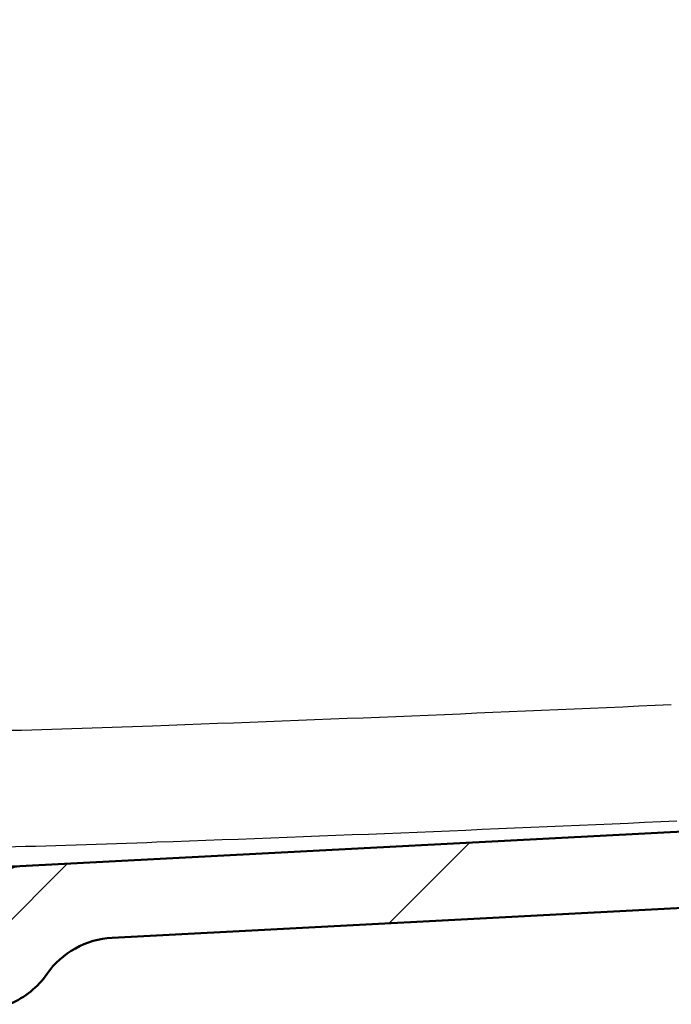
# Paper-space layout 'DF_1' of a CAD drawing. Units: millimetres. Extents: x 0 to 2100, y 0 to 3932.
# Drawn here: x 786 to 862, y 1538 to 1654 of the extents above; entities that cross this region are included whole.
import ezdxf

# ---------------------------------------------------------------- set-up
doc = ezdxf.new("R2010")
doc.units = ezdxf.units.MM
doc.header["$LTSCALE"] = 10
for name, color, linetype, lineweight in [('Dimensions(ISO)', 7, 'Continuous', 25), ('Hatch', 7, 'Continuous', 9), ('Visible Edges(ISO)', 7, 'Continuous', 50), ('Visible Tangent Edges(ISO)', 7, 'Continuous', 25)]:
    doc.layers.add(name, color=color, linetype=linetype, lineweight=lineweight)
doc.styles.add('Text_3.5mm', font='arial.ttf', dxfattribs={"width": 0.899999976158142})
doc.dimstyles.new('KS-STANDARD', dxfattribs={"dimscale": 10, "dimtxt": 3.5, "dimasz": 2.5, "dimexe": 3.174999999999999, "dimexo": 0, "dimgap": 0.8, "dimtad": 1, "dimdec": 1, "dimrnd": 1e-08, "dimtxsty": 'Text_3.5mm', "dimcen": 0.09, "dimdle": 10, "dimclrd": 7, "dimclre": 7, "dimclrt": 7, "dimadec": 0, "dimazin": 2, "dimtfac": 0.7142857313156128, "dimtdec": 4, "dimtmove": 0, "dimatfit": 3, "dimfxl": 1, "dimtolj": 1, "dimlwd": 25, "dimlwe": 25, "dimarcsym": 0})

# ---------------------------------------------------------------- blocks, each defined once
blk = doc.blocks.new('*D10')
at = {"layer": 'Defpoints', "color": 0, "linetype": 'Continuous', "transparency": 16777216}
for p in [(724.0656906688351, 1555.611703141727), (909.9526906699882, 1362.4119147701), (909.9526906699882, 1354.77533932313)]:
    blk.add_point(p, dxfattribs=at)
at = {"layer": 'Dimensions(ISO)', "color": 7, "linetype": 'Continuous', "lineweight": 25, "transparency": 16777216}
for p, q in [((724.0656906688351, 1555.611703141727), (724.0656906688351, 1323.02533932313)), ((749.0656906688351, 1354.77533932313), (884.9526906699882, 1354.77533932313))]:
    blk.add_line(p, q, dxfattribs=at)
at = {"layer": 'Dimensions(ISO)', "color": 7, "linetype": 'Continuous', "transparency": 16777216}
for points in [[(749.0656906688351, 1358.942005989797), (749.0656906688351, 1350.608672656463), (724.0656906688351, 1354.77533932313)], [(884.9526906699882, 1358.942005989797), (884.9526906699882, 1350.608672656463), (909.9526906699882, 1354.77533932313)]]:
    blk.add_solid(points, dxfattribs=at)
at = {"layer": 'Dimensions(ISO)', "color": 7, "linetype": 'Continuous', "lineweight": 25, "transparency": 16777216, "insert": (783.7042800342656, 1380.645393997407), "char_height": 35, "attachment_point": 4, "style": 'Text_3.5mm'}
blk.add_mtext('\\A1;186', dxfattribs=at)

psp = doc.layouts.new('DF_1')

# ---------------------------------------------------------------- hatches: boundary and pattern name
at = {"layer": 'Hatch'}
h = psp.add_hatch(dxfattribs=at)
h.set_pattern_fill('ANSI31', color=256, scale=254, style=0)
h.set_pattern_definition([(45, (0, 0), (-22.45064030267289, 22.45064030267289), [])])
edge = h.paths.add_edge_path()
edge.add_line((1041.594527146292, 1538.470804335768), (1034.602407352299, 1538.470804335768))
edge.add_ellipse((1039.243216009232, 1547.328732705863), major_axis=(5.715762752401126, -8.205489391758713), ratio=1, start_angle=269.99999999999983, end_angle=297.48902901562013, ccw=False)
edge.add_ellipse((1022.832237225715, 1535.897207201061), major_axis=(9.986295347545637, -0.5233595624293574), ratio=1, start_angle=37.86021752219795, end_angle=90.00000000000016)
edge.add_line((1023.355596788144, 1545.883502548607), (950.8758410274426, 1549.682005591002))
edge.add_spline(control_points=[(950.8758410274426, 1549.682005591002), (948.2751136360237, 1549.818303938107), (945.7258727139867, 1550.461279089847), (941.0173420635141, 1552.68820071603), (938.9030684544445, 1554.25085660596), (935.6789934232216, 1557.784647655565), (934.483147869647, 1559.623841588213), (932.7320944475458, 1563.615128875134), (932.1886005430354, 1565.740521847186), (931.9986661904665, 1567.91148143114)], knot_values=[-2.870129271674357, -2.870129271674357, -2.870129271674357, -2.870129271674357, -2.088840324900501, -2.088840324900501, -1.307551378126647, -1.307551378126647, -0.6537756890633242, -0.6537756890633242, 0, 0, 0, 0], degree=3, periodic=0)
edge.add_line((931.9986661904665, 1567.91148143114), (919.4752153805696, 1711.055179199319))
edge.add_ellipse((914.9923392391566, 1710.662978356955), major_axis=(4.499999999999992, 1.3e-14), ratio=1, start_angle=4.999999999999546, end_angle=90)
edge.add_line((914.9923392391566, 1715.162978356955), (904.9130421008117, 1715.162978356955))
edge.add_ellipse((904.9130421008117, 1710.662978356955), major_axis=(0.3922008423644522, 4.482876141412849), ratio=1, start_angle=4.999999999999899, end_angle=89.99999999999972)
edge.add_line((900.4301659593988, 1711.055179199319), (887.9067151495021, 1567.91148143114))
edge.add_spline(control_points=[(887.9067151495021, 1567.91148143114), (887.6797357546466, 1565.317095076294), (886.948185060844, 1562.791846592137), (884.5582946652369, 1558.163902695266), (882.9228036182055, 1556.105452948631), (879.2786466627065, 1553.006669465889), (877.3988387093556, 1551.875739331702), (873.3488719236786, 1550.265046521543), (871.20580601987, 1549.796058843854), (869.029540312526, 1549.682005591002)], knot_values=[-2.870129271674358, -2.870129271674358, -2.870129271674358, -2.870129271674358, -2.088840324900504, -2.088840324900504, -1.307551378126649, -1.307551378126649, -0.6537756890633247, -0.6537756890633247, 0, 0, 0, 0], degree=3, periodic=0)
edge.add_line((869.0295403125261, 1549.682005591002), (796.5497845518241, 1545.883502548606))
edge.add_ellipse((797.0731441142535, 1535.897207201061), major_axis=(-8.205489391758723, 5.715762752401078), ratio=1, start_angle=307.8602175221983, end_angle=360)
edge.add_ellipse((780.662165330736, 1547.328732705863), major_axis=(9.215420114486681, 3.882786642801443), ratio=1, start_angle=269.99999999999983, end_angle=302.2923472884401, ccw=False)
edge.add_ellipse((784.0656906699843, 1537.970804335768), major_axis=(0.5000000000000001, 5e-16), ratio=1, start_angle=16.55983554352773, end_angle=89.99999999999793)
edge.add_line((784.0656906699843, 1538.470804335768), (768.7359587480832, 1538.470804335768))
edge.add_line((768.7359587480835, 1538.470804335768), (768.8717592247477, 1540.412841630046))
edge.add_ellipse((769.1700451289415, 1539.250505396696), major_axis=(1.162336233350458, 0.2982859041937254), ratio=1, start_angle=77.60699785420968, end_angle=89.99999999999989, ccw=False)
edge.add_line((769.1281657328984, 1540.449774389119), (781.0866912853039, 1540.867375303396))
edge.add_ellipse((781.0832013356336, 1540.967314386097), major_axis=(0.0034899496702678, -0.099939082701909), ratio=1, start_angle=0, end_angle=90.0000000000203)
edge.add_line((781.1831404183355, 1540.970804335768), (781.1691806196546, 1541.370560666575))
edge.add_ellipse((781.0692415369526, 1541.367070716905), major_axis=(0.1, 1e-16), ratio=1, start_angle=2.000000000010055, end_angle=89.99999999999994)
edge.add_line((781.0692415369526, 1541.467070716905), (768.9454781038498, 1541.467070716905))
edge.add_line((768.94547810385, 1541.467070716905), (769.0159338608217, 1542.474634983222))
edge.add_ellipse((770.0134979110815, 1542.404878509479), major_axis=(-0.96592582628908, -0.2588190451025883), ratio=1, start_angle=269.99999999999994, end_angle=340.99999999999557, ccw=False)
edge.add_line((769.754678865979, 1543.370804335768), (779.8001926331267, 1546.062491637231))
edge.add_ellipse((779.541373588024, 1547.02841746352), major_axis=(-0.6360782202780861, -0.7716245833879583), ratio=1, start_angle=54.50000000001416, end_angle=90.0000000000014)
edge.add_line((780.3129981714119, 1546.392339243242), (781.977142284314, 1548.411107480982))
edge.add_ellipse((781.2055177009263, 1549.04718570126), major_axis=(-0.0697564737441061, -0.9975640502598361), ratio=1, start_angle=54.49999999999469, end_angle=89.99999999999994)
edge.add_line((782.2030817511862, 1548.977429227516), (782.349687068577, 1551.073982942983))
edge.add_ellipse((785.8411612444864, 1550.829835284879), major_axis=(-3.495203371640976, -0.1831758468502574), ratio=1, start_angle=270.0000000000002, end_angle=353.00000000000114, ccw=False)
edge.add_line((785.6579853976363, 1554.32503865652), (868.1114659809043, 1558.646242468046))
edge.add_spline(control_points=[(868.1114659809043, 1558.646242468046), (870.0620115244685, 1558.748466228375), (871.9739422159962, 1559.23069759218), (875.5053402038507, 1560.900888811817), (877.091045410653, 1562.072880729265), (879.5091016840702, 1564.723224016469), (880.4059858492509, 1566.102619465955), (881.719275915827, 1569.096084931145), (882.1268963442097, 1570.690129660184), (882.2693471086365, 1572.31834934815)], knot_values=[-2.15259695375577, -2.15259695375577, -2.15259695375577, -2.15259695375577, -1.566630243675379, -1.566630243675379, -0.9806635335949903, -0.9806635335949903, -0.4903317667974943, -0.4903317667974943, 0, 0, 0, 0], degree=3, periodic=0)
edge.add_line((882.2693471086365, 1572.31834934815), (895.4342354780949, 1722.793711971077))
edge.add_ellipse((896.9285275252325, 1722.662978356955), major_axis=(-1.49999999999999, 3.1e-15), ratio=1, start_angle=269.99999999999994, end_angle=355.0000000000008, ccw=False)
edge.add_line((896.9285275252325, 1724.162978356955), (922.9768538147357, 1724.162978356955))
edge.add_ellipse((922.9768538147357, 1722.662978356955), major_axis=(-0.1307336141214779, 1.494292047137612), ratio=1, start_angle=269.9999999999996, end_angle=355.0000000000005, ccw=False)
edge.add_line((924.4711458618732, 1722.793711971077), (937.636034231332, 1572.31834934815))
edge.add_spline(control_points=[(937.636034231332, 1572.31834934815), (937.8062687774736, 1570.372559582015), (938.3549317978257, 1568.478623218897), (940.147349594531, 1565.007665296244), (941.3739678798046, 1563.463827986268), (944.1070855964286, 1561.139740374211), (945.5169415614419, 1560.291542773572), (948.5544166506997, 1559.083523165952), (950.1617160785562, 1558.731782407685), (951.7939153590642, 1558.646242468047)], knot_values=[-2.152596953755765, -2.152596953755765, -2.152596953755765, -2.152596953755765, -1.566630243675374, -1.566630243675374, -0.9806635335949841, -0.9806635335949841, -0.4903317667974912, -0.4903317667974912, 0, 0, 0, 0], degree=3, periodic=0)
edge.add_line((951.7939153590642, 1558.646242468047), (1034.247395942332, 1554.32503865652))
edge.add_ellipse((1034.064220095482, 1550.829835284879), major_axis=(-0.2441476581044487, 3.491474175909364), ratio=1, start_angle=269.99999999999994, end_angle=353.0000000000009, ccw=False)
edge.add_line((1037.555694271391, 1551.073982942983), (1037.702299588782, 1548.977429227516))
edge.add_ellipse((1038.699863639042, 1549.04718570126), major_axis=(-0.6360782202778389, 0.7716245833878151), ratio=1, start_angle=54.49999999999863, end_angle=89.99999999999916)
edge.add_line((1037.928239055654, 1548.411107480982), (1039.592383168556, 1546.392339243242))
edge.add_ellipse((1040.364007751944, 1547.02841746352), major_axis=(-0.2588190451024799, -0.9659258262890805), ratio=0.9999999999999998, start_angle=324.4999999999989, end_angle=359.999999999999)
edge.add_line((1040.105188706842, 1546.062491637231), (1050.15070247399, 1543.370804335768))
edge.add_ellipse((1049.891883428887, 1542.404878509479), major_axis=(-0.069756473744179, 0.9975640502598894), ratio=1, start_angle=269.99999999999994, end_angle=340.9999999999942, ccw=False)
edge.add_line((1050.889447479147, 1542.474634983223), (1051.03575843219, 1540.382290874052))
edge.add_line((1051.03575843219, 1540.382290874052), (1038.836139803016, 1540.382290874052))
edge.add_ellipse((1038.836139803016, 1540.282290874052), major_axis=(0.0034899496702676, 0.099939082701909), ratio=1, start_angle=2.000000000010055, end_angle=89.99999999999994)
edge.add_line((1038.736200720314, 1540.285780823722), (1038.722240921633, 1539.886024492915))
edge.add_ellipse((1038.822180004335, 1539.882534543244), major_axis=(-0.0999390827019096, 0.0034899496702505), ratio=1, start_angle=0, end_angle=90.0000000000003)
edge.add_line((1038.818690054664, 1539.782595460543), (1039.839690669984, 1539.746941333404))
edge.add_line((1039.839690669984, 1539.746941333404), (1039.839690669984, 1538.720804335768))
edge.add_line((1039.839690669984, 1538.720804335768), (1041.73886471359, 1538.720804335768))
edge.add_line((1041.73886471359, 1538.720804335768), (1041.594527146292, 1538.470804335768))

# ---------------------------------------------------------------- linework, layer by layer
at = {"layer": 'Visible Edges(ISO)'}
for p, q in [((868.1114659809043, 1558.646242468046), (785.6579853976363, 1554.32503865652)), ((796.549784551824, 1545.883502548606), (869.029540312526, 1549.682005591002))]:
    psp.add_line(p, q, dxfattribs=at)
for centre, radius, start, end in [((785.8411612444864, 1550.829835284879), 3.500000000000001, 93.00000000000038, 176.0000000000004), ((797.0731441142535, 1535.897207201061), 10, 93.00000000000098, 145.1397824778023), ((780.662165330736, 1547.328732705863), 10, 292.8474351893612, 325.1397824778023)]:
    psp.add_arc(centre, radius, start, end, dxfattribs=at)
at = {"layer": 'Visible Tangent Edges(ISO)'}
psp.add_line((785.6579853976363, 1554.32503865652), (778.5492997806884, 1554.32503865652), dxfattribs=at)
for points, knots in [([(862.4347020164219, 1573.338468595869), (842.0617844888056, 1572.428386244293), (821.6865786502593, 1571.564621142766), (788.6528198635204, 1570.399515873522), (775.9974560688447, 1570.011393360227), (750.2502654074564, 1569.444824506985), (737.1581034821485, 1569.279807266083), (703.1775051892466, 1569.27980710395), (682.2911277810841, 1569.710529836417), (643.8553346711499, 1570.90668993572), (626.302245981128, 1571.594500638929), (601.0662121990566, 1572.659587369402), (593.381272774322, 1572.995188706323), (585.6966793222792, 1573.338468595925)], [-27.68811681850555, -27.68811681850555, -27.68811681850555, -27.68811681850555, -21.570099800656, -21.570099800656, -17.77177993295615, -17.77177993295615, -13.84405840925277, -13.84405840925277, -7.577600448565576, -7.577600448565576, -2.307694685904648, -2.307694685904648, 0, 0, 0, 0]), ([(585.0291445038306, 1559.666361715821), (592.7239406503777, 1559.323081826219), (600.4208891020797, 1558.987480489299), (625.7056612560533, 1557.922393758826), (643.3064521465112, 1557.234583055616), (681.9270724930151, 1556.038422956313), (702.985224672409, 1555.607700223847), (737.2786221315303, 1555.607700385979), (750.4883233954778, 1555.77271762688), (776.4129283509134, 1556.339286480123), (789.1320297096671, 1556.727408993419), (822.2893287135824, 1557.892514262662), (842.7022705563985, 1558.75627936419), (863.1022368348686, 1559.666361715765)], [0, 0, 0, 0, 2.307694685904648, 2.307694685904648, 7.577600448565576, 7.577600448565576, 13.84405840925277, 13.84405840925277, 17.77177993295615, 17.77177993295615, 21.570099800656, 21.570099800656, 27.68811681850555, 27.68811681850555, 27.68811681850555, 27.68811681850555])]:
    psp.add_open_spline(points, degree=3, knots=knots, dxfattribs=at)

# ---------------------------------------------------------------- dimensions: what is measured, and where the dimension line sits
at = {"layer": 'Dimensions(ISO)', "color": 7, "linetype": 'Continuous', "lineweight": 25}
dim = psp.add_linear_dim(base=(909.9526906699882, 1354.77533932313), p1=(724.0656906688351, 1555.611703141727), p2=(909.9526906699882, 1362.4119147701), angle=180, dimstyle='KS-STANDARD', override={"dimgap": 0.8, "dimdec": 0, "dimse2": 1, "dimtol": 0, "dimlim": 0, "dimtp": 0, "dimtm": 0, "dimtdec": 0, "dimtofl": 0, "dimatfit": 1}, dxfattribs=at)
dim.commit()
dim.dimension.update_dxf_attribs({"geometry": '*D10', "text_midpoint": (817.0091906691755, 1354.77533932313), "dimtype": 160})

doc.saveas('drawing.dxf')
